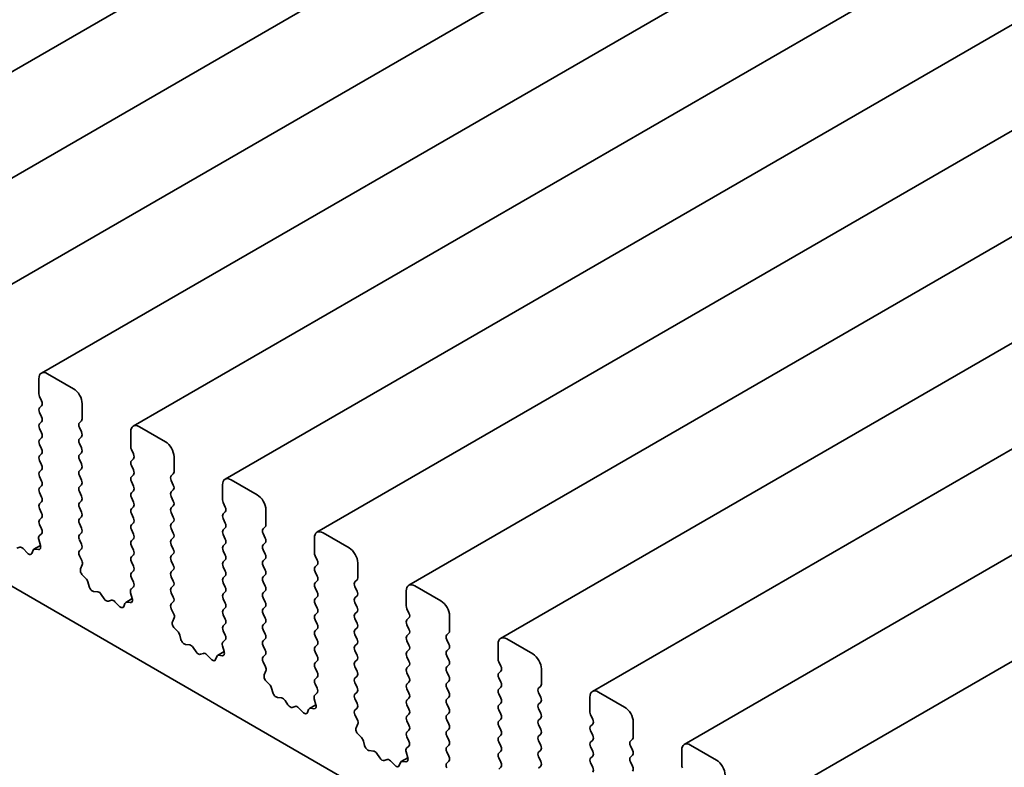
# Model space of a CAD drawing. Units: millimetres. Extents: x 0 to 5123, y 0 to 984.
# Drawn here: x 511 to 543, y 254 to 279 of the extents above; entities that cross this region are included whole.
import ezdxf

# ---------------------------------------------------------------- set-up
doc = ezdxf.new("R2010")
doc.units = ezdxf.units.MM
doc.header["$LTSCALE"] = 2
doc.layers.add('Visible (ISO)', color=7, linetype='Continuous', lineweight=35)

msp = doc.modelspace()

# ---------------------------------------------------------------- linework, layer by layer
at = {"layer": 'Visible (ISO)'}
for p, q in [((599.8277, 328.5033), (502.5298, 272.3284)), ((602.8258, 326.7723), (505.5279, 270.5974)), ((605.824, 325.0414), (508.5261, 268.8664)), ((608.8221, 323.3104), (511.5242, 267.1354)), ((611.8202, 321.5794), (514.5223, 265.4045)), ((614.8184, 319.8485), (517.5205, 263.6735)), ((617.8165, 318.1175), (520.5186, 261.9425)), ((620.8146, 316.3865), (523.5167, 260.2115)), ((623.8128, 314.6555), (526.5149, 258.4806)), ((626.8109, 312.9246), (529.513, 256.7496)), ((629.809, 311.1936), (532.5111, 255.0186)), ((632.8072, 309.4626), (535.5093, 253.2877)), ((487.5977, 273.4353), (566.6805, 227.7768)), ((512.5727, 266.6257), (511.7242, 267.1156)), ((511.4414, 266.9523), (511.4414, 266.4624)), ((511.464, 266.371), (511.5319, 266.2273)), ((512.8556, 265.6459), (512.8556, 266.1358)), ((511.5319, 266.0705), (511.464, 266.0052)), ((511.464, 265.8484), (511.5319, 265.7047)), ((511.5319, 265.548), (511.464, 265.4826)), ((512.7651, 265.5153), (512.8329, 265.5806)), ((511.464, 265.3259), (511.5319, 265.1822)), ((512.8329, 265.2148), (512.7651, 265.3585)), ((514.4395, 265.2214), (514.4395, 264.7315)), ((515.5709, 264.8948), (514.7223, 265.3847)), ((511.5319, 265.0254), (511.464, 264.9601)), ((512.7651, 264.9927), (512.8329, 265.0581)), ((511.464, 264.8033), (511.5319, 264.6596)), ((512.8329, 264.6923), (512.7651, 264.836)), ((512.7651, 264.4702), (512.8329, 264.5355)), ((514.4621, 264.64), (514.53, 264.4963)), ((511.5319, 264.5028), (511.464, 264.4375)), ((511.464, 264.2808), (511.5319, 264.137)), ((512.8329, 264.1697), (512.7651, 264.3134)), ((514.53, 264.3395), (514.4621, 264.2742)), ((515.8537, 263.915), (515.8537, 264.4049)), ((511.5319, 263.9803), (511.464, 263.915)), ((512.7651, 263.9476), (512.8329, 264.0129)), ((514.4621, 264.1175), (514.53, 263.9737)), ((511.464, 263.7582), (511.5319, 263.6145)), ((512.8329, 263.6472), (512.7651, 263.7909)), ((514.53, 263.817), (514.4621, 263.7517)), ((514.4621, 263.5949), (514.53, 263.4512)), ((515.7632, 263.7843), (515.8311, 263.8496)), ((515.8311, 263.4839), (515.7632, 263.6276)), ((518.569, 263.1638), (517.7205, 263.6537)), ((511.5319, 263.4577), (511.464, 263.3924)), ((512.7651, 263.4251), (512.8329, 263.4904)), ((512.8329, 263.1246), (512.7651, 263.2683)), ((514.53, 263.2944), (514.4621, 263.2291)), ((515.7632, 263.2618), (515.8311, 263.3271)), ((517.4376, 263.4904), (517.4376, 263.0005)), ((511.464, 263.2356), (511.5319, 263.0919)), ((511.5319, 262.9352), (511.464, 262.8698)), ((512.7651, 262.9025), (512.8329, 262.9678)), ((514.4621, 263.0723), (514.53, 262.9286)), ((515.8311, 262.9613), (515.7632, 263.105)), ((511.464, 262.7131), (511.5319, 262.5694)), ((512.8329, 262.602), (512.7651, 262.7457)), ((514.53, 262.7719), (514.4621, 262.7065)), ((515.7632, 262.7392), (515.8311, 262.8045)), ((517.4602, 262.909), (517.5281, 262.7653)), ((517.5281, 262.6086), (517.4602, 262.5432)), ((518.8518, 262.184), (518.8518, 262.6739)), ((511.5319, 262.4126), (511.464, 262.3473)), ((512.7651, 262.3799), (512.8329, 262.4453)), ((514.4621, 262.5498), (514.53, 262.4061)), ((515.8311, 262.4387), (515.7632, 262.5824)), ((515.7632, 262.2166), (515.8311, 262.282)), ((517.4602, 262.3865), (517.5281, 262.2428)), ((511.464, 262.1905), (511.5309, 262.0488)), ((512.8329, 262.0795), (512.7651, 262.2232)), ((514.53, 262.2493), (514.4621, 262.184)), ((514.4621, 262.0272), (514.53, 261.8835)), ((515.8311, 261.9162), (515.7632, 262.0599)), ((517.5281, 262.086), (517.4602, 262.0207)), ((518.7613, 262.0533), (518.8292, 262.1187)), ((511.4374, 261.7014), (511.493, 261.5098)), ((511.5297, 261.8909), (511.453, 261.8214)), ((512.7651, 261.8574), (512.8329, 261.9227)), ((512.8329, 261.5569), (512.7651, 261.7006)), ((514.53, 261.7268), (514.4621, 261.6614)), ((515.7632, 261.6941), (515.8311, 261.7594)), ((517.4602, 261.8639), (517.5281, 261.7202)), ((518.8292, 261.7529), (518.7613, 261.8966)), ((520.4358, 261.7594), (520.4358, 261.2695)), ((521.5671, 261.4328), (520.7186, 261.9227)), ((510.8162, 261.4537), (510.7189, 261.4224)), ((511.066, 261.2633), (510.9279, 261.4073)), ((511.2542, 261.3537), (511.2142, 261.2532)), ((511.4934, 261.5085), (511.2802, 261.3854)), ((511.4276, 261.3764), (511.3206, 261.3921)), ((512.766, 261.3357), (512.8329, 261.4002)), ((514.4621, 261.5047), (514.53, 261.361)), ((515.8311, 261.3936), (515.7632, 261.5373)), ((517.5281, 261.5635), (517.4602, 261.4981)), ((517.4602, 261.3414), (517.5281, 261.1977)), ((518.7613, 261.5308), (518.8292, 261.5961)), ((518.8292, 261.2303), (518.7613, 261.374)), ((512.8439, 261.0184), (512.7672, 261.1764)), ((514.53, 261.2042), (514.4621, 261.1389)), ((515.7632, 261.1715), (515.8311, 261.2369)), ((515.8311, 260.8711), (515.7632, 261.0148)), ((517.5281, 261.0409), (517.4602, 260.9756)), ((518.7613, 261.0082), (518.8292, 261.0736)), ((520.4584, 261.1781), (520.5263, 261.0344)), ((512.8039, 260.7529), (512.8595, 260.8803)), ((514.4621, 260.9821), (514.53, 260.8384)), ((514.53, 260.6816), (514.4621, 260.6163)), ((515.7632, 260.649), (515.8311, 260.7143)), ((517.4602, 260.8188), (517.5281, 260.6751)), ((518.8292, 260.7078), (518.7613, 260.8515)), ((520.5263, 260.8776), (520.4584, 260.8123)), ((521.85, 260.453), (521.85, 260.9429)), ((512.9763, 260.4361), (512.8693, 260.544)), ((514.4621, 260.4595), (514.5291, 260.3178)), ((515.8311, 260.3485), (515.7632, 260.4922)), ((517.5281, 260.5183), (517.4602, 260.453)), ((518.7613, 260.4857), (518.8292, 260.551)), ((520.4584, 260.6555), (520.5263, 260.5118)), ((520.5263, 260.355), (520.4584, 260.2897)), ((521.7595, 260.3224), (521.8273, 260.3877)), ((513.0827, 260.1745), (513.0427, 260.3211)), ((514.5278, 260.1599), (514.4512, 260.0904)), ((515.7632, 260.1264), (515.8311, 260.1917)), ((517.4602, 260.2962), (517.5281, 260.1525)), ((518.8292, 260.1852), (518.7613, 260.3289)), ((518.7613, 259.9631), (518.8292, 260.0284)), ((520.4584, 260.1329), (520.5263, 259.9892)), ((521.8273, 260.0219), (521.7595, 260.1656)), ((523.4339, 260.0284), (523.4339, 259.5385)), ((524.5653, 259.7018), (523.7167, 260.1917)), ((513.369, 259.9979), (513.2309, 260.0134)), ((513.5781, 259.7717), (513.4807, 259.9153)), ((513.8143, 259.7227), (513.717, 259.6915)), ((514.4915, 259.7775), (514.2783, 259.6544)), ((514.4355, 259.9704), (514.4911, 259.7789)), ((515.8311, 259.8259), (515.7632, 259.9697)), ((517.5281, 259.9958), (517.4602, 259.9305)), ((517.4602, 259.7737), (517.5281, 259.63)), ((518.8292, 259.6626), (518.7613, 259.8064)), ((520.5263, 259.8325), (520.4584, 259.7672)), ((521.7595, 259.7998), (521.8273, 259.8651)), ((514.0641, 259.5323), (513.926, 259.6763)), ((514.2523, 259.6227), (514.2124, 259.5223)), ((514.4257, 259.6454), (514.3187, 259.6611)), ((515.7641, 259.6048), (515.8311, 259.6692)), ((515.842, 259.2874), (515.7653, 259.4455)), ((517.5281, 259.4732), (517.4602, 259.4079)), ((518.7613, 259.4406), (518.8292, 259.5059)), ((520.4584, 259.6104), (520.5263, 259.4667)), ((521.8273, 259.4993), (521.7595, 259.6431)), ((523.4565, 259.4471), (523.5244, 259.3034)), ((515.8021, 259.022), (515.8577, 259.1493)), ((517.4602, 259.2511), (517.5281, 259.1074)), ((518.8292, 259.1401), (518.7613, 259.2838)), ((520.5263, 259.3099), (520.4584, 259.2446)), ((520.4584, 259.0878), (520.5263, 258.9441)), ((521.7595, 259.2773), (521.8273, 259.3426)), ((521.8273, 258.9768), (521.7595, 259.1205)), ((523.5244, 259.1466), (523.4565, 259.0813)), ((524.8481, 258.722), (524.8481, 259.2119)), ((515.9744, 258.7052), (515.8675, 258.813)), ((517.5281, 258.9507), (517.4602, 258.8853)), ((518.7613, 258.918), (518.8292, 258.9833)), ((518.8292, 258.6175), (518.7613, 258.7612)), ((520.5263, 258.7874), (520.4584, 258.722)), ((521.7595, 258.7547), (521.8273, 258.82)), ((523.4565, 258.9245), (523.5244, 258.7808)), ((516.0808, 258.4435), (516.0409, 258.5901)), ((517.526, 258.429), (517.4493, 258.3594)), ((517.4602, 258.7286), (517.5272, 258.5869)), ((518.7613, 258.3954), (518.8292, 258.4608)), ((520.4584, 258.5653), (520.5263, 258.4216)), ((521.8273, 258.4542), (521.7595, 258.5979)), ((523.5244, 258.6241), (523.4565, 258.5587)), ((524.7576, 258.5914), (524.8255, 258.6567)), ((524.8255, 258.2909), (524.7576, 258.4346)), ((527.5634, 257.9709), (526.7149, 258.4608)), ((516.3672, 258.2669), (516.2291, 258.2824)), ((516.5762, 258.0407), (516.4789, 258.1843)), ((517.4336, 258.2395), (517.4892, 258.0479)), ((518.8292, 258.095), (518.7613, 258.2387)), ((520.5263, 258.2648), (520.4584, 258.1995)), ((521.7595, 258.2321), (521.8273, 258.2975)), ((523.4565, 258.402), (523.5244, 258.2583)), ((523.5244, 258.1015), (523.4565, 258.0362)), ((524.7576, 258.0688), (524.8255, 258.1342)), ((526.432, 258.2975), (526.432, 257.8076)), ((516.8124, 257.9917), (516.7151, 257.9605)), ((517.0623, 257.8014), (516.9242, 257.9453)), ((517.2504, 257.8918), (517.2105, 257.7913)), ((517.4896, 258.0465), (517.2764, 257.9234)), ((517.4239, 257.9145), (517.3169, 257.9301)), ((518.7623, 257.8738), (518.8292, 257.9382)), ((520.4584, 258.0427), (520.5263, 257.899)), ((521.8273, 257.9317), (521.7595, 258.0754)), ((521.7595, 257.7096), (521.8273, 257.7749)), ((523.4565, 257.8794), (523.5244, 257.7357)), ((524.8255, 257.7684), (524.7576, 257.9121)), ((518.8402, 257.5564), (518.7635, 257.7145)), ((520.5263, 257.7422), (520.4584, 257.6769)), ((520.4584, 257.5202), (520.5263, 257.3765)), ((521.8273, 257.4091), (521.7595, 257.5528)), ((523.5244, 257.5789), (523.4565, 257.5136)), ((524.7576, 257.5463), (524.8255, 257.6116)), ((526.4546, 257.7161), (526.5225, 257.5724)), ((527.8462, 256.9911), (527.8462, 257.481)), ((518.8002, 257.291), (518.8558, 257.4184)), ((520.5263, 257.2197), (520.4584, 257.1544)), ((521.7595, 257.187), (521.8273, 257.2523)), ((523.4565, 257.3569), (523.5244, 257.2132)), ((524.8255, 257.2458), (524.7576, 257.3895)), ((526.5225, 257.4156), (526.4546, 257.3503)), ((526.4546, 257.1936), (526.5225, 257.0499)), ((518.9726, 256.9742), (518.8656, 257.0821)), ((519.0789, 256.7125), (519.039, 256.8591)), ((520.4584, 256.9976), (520.5253, 256.8559)), ((521.8273, 256.8866), (521.7595, 257.0303)), ((523.5244, 257.0564), (523.4565, 256.9911)), ((523.4565, 256.8343), (523.5244, 256.6906)), ((524.7576, 257.0237), (524.8255, 257.0891)), ((524.8255, 256.7233), (524.7576, 256.867)), ((526.5225, 256.8931), (526.4546, 256.8278)), ((527.7557, 256.8604), (527.8236, 256.9258)), ((519.3653, 256.5359), (519.2272, 256.5515)), ((520.4318, 256.5085), (520.4874, 256.3169)), ((520.5241, 256.698), (520.4474, 256.6285)), ((521.7595, 256.6645), (521.8273, 256.7298)), ((521.8273, 256.364), (521.7595, 256.5077)), ((523.5244, 256.5338), (523.4565, 256.4685)), ((524.7576, 256.5012), (524.8255, 256.5665)), ((526.4546, 256.671), (526.5225, 256.5273)), ((527.8236, 256.56), (527.7557, 256.7037)), ((529.4301, 256.5665), (529.4301, 256.0766)), ((530.5615, 256.2399), (529.713, 256.7298)), ((519.5743, 256.3097), (519.477, 256.4533)), ((519.8106, 256.2608), (519.7133, 256.2295)), ((520.0604, 256.0704), (519.9223, 256.2143)), ((520.4878, 256.3156), (520.2746, 256.1925)), ((520.422, 256.1835), (520.315, 256.1991)), ((521.7604, 256.1428), (521.8273, 256.2072)), ((523.4565, 256.3117), (523.5244, 256.168)), ((524.8255, 256.2007), (524.7576, 256.3444)), ((526.5225, 256.3705), (526.4546, 256.3052)), ((527.7557, 256.3379), (527.8236, 256.4032)), ((527.8236, 256.0374), (527.7557, 256.1811)), ((520.2486, 256.1608), (520.2086, 256.0603)), ((521.8383, 255.8254), (521.7616, 255.9835)), ((523.5244, 256.0113), (523.4565, 255.946)), ((524.7576, 255.9786), (524.8255, 256.0439)), ((526.4546, 256.1484), (526.5225, 256.0047)), ((526.5225, 255.848), (526.4546, 255.7827)), ((527.7557, 255.8153), (527.8236, 255.8806)), ((529.4528, 255.9851), (529.5207, 255.8414)), ((521.7983, 255.56), (521.8539, 255.6874)), ((523.4565, 255.7892), (523.5244, 255.6455)), ((524.8255, 255.6781), (524.7576, 255.8218)), ((526.4546, 255.6259), (526.5225, 255.4822)), ((527.8236, 255.5148), (527.7557, 255.6585)), ((529.5207, 255.6847), (529.4528, 255.6194)), ((530.8444, 255.2601), (530.8444, 255.75)), ((521.9707, 255.2432), (521.8637, 255.3511)), ((523.5244, 255.4887), (523.4565, 255.4234)), ((523.4565, 255.2666), (523.5235, 255.1249)), ((524.7576, 255.4561), (524.8255, 255.5214)), ((524.8255, 255.1556), (524.7576, 255.2993)), ((526.5225, 255.3254), (526.4546, 255.2601)), ((527.7557, 255.2928), (527.8236, 255.3581)), ((529.4528, 255.4626), (529.5207, 255.3189)), ((522.0771, 254.9816), (522.0371, 255.1282)), ((523.5222, 254.967), (523.4456, 254.8975)), ((524.7576, 254.9335), (524.8255, 254.9988)), ((526.4546, 255.1033), (526.5225, 254.9596)), ((527.8236, 254.9923), (527.7557, 255.136)), ((529.5207, 255.1621), (529.4528, 255.0968)), ((529.4528, 254.94), (529.5207, 254.7963)), ((530.7539, 255.1295), (530.8217, 255.1948)), ((530.8217, 254.829), (530.7539, 254.9727)), ((533.5597, 254.5089), (532.7111, 254.9988)), ((522.3634, 254.805), (522.2253, 254.8205)), ((522.5725, 254.5788), (522.4751, 254.7224)), ((523.4859, 254.5846), (523.2727, 254.4615)), ((523.4299, 254.7775), (523.4855, 254.5859)), ((524.8255, 254.633), (524.7576, 254.7767)), ((526.5225, 254.8029), (526.4546, 254.7375)), ((526.4546, 254.5808), (526.5225, 254.4371)), ((527.7557, 254.7702), (527.8236, 254.8355)), ((527.8236, 254.4697), (527.7557, 254.6134)), ((529.5207, 254.6396), (529.4528, 254.5742)), ((530.7539, 254.6069), (530.8217, 254.6722)), ((532.4283, 254.8355), (532.4283, 254.3456)), ((522.8087, 254.5298), (522.7114, 254.4986)), ((523.0585, 254.3394), (522.9204, 254.4834)), ((523.2467, 254.4298), (523.2068, 254.3293)), ((523.4201, 254.4525), (523.3131, 254.4682)), ((524.7585, 254.4118), (524.8255, 254.4763)), ((526.5225, 254.2803), (526.4546, 254.215)), ((527.7557, 254.2476), (527.8236, 254.313)), ((529.4528, 254.4175), (529.5207, 254.2738)), ((530.8217, 254.3064), (530.7539, 254.4501))]:
    msp.add_line(p, q, dxfattribs=at)
for centre, major_axis, start_param, end_param in [((511.7242, 266.789), (-0.2, 0.3464), 5.4977871, 7.0685835), ((511.5545, 266.3971), (0.08, -0.1386), 3.9269908, 4.5704919), ((512.5727, 266.2991), (-0.2, 0.3464), 3.9269908, 5.4977871), ((511.4414, 266.2012), (0.08, -0.1386), 0.1418971, 1.4288993), ((511.5545, 265.8746), (-0.08, 0.1386), 0.1418971, 1.4288993), ((511.4414, 265.6786), (0.08, -0.1386), 0.1418971, 1.4288993), ((512.8556, 265.3847), (-0.08, 0.1386), 0.1418971, 1.4288993), ((512.7424, 265.7113), (0.08, -0.1386), 0.1418971, 0.7853982), ((511.5545, 265.352), (-0.08, 0.1386), 0.1418971, 1.4288993), ((511.4414, 265.156), (0.08, -0.1386), 0.1418971, 1.4288993), ((512.7424, 265.1887), (0.08, -0.1386), 0.1418971, 1.4288993), ((514.7223, 265.0581), (-0.2, 0.3464), 5.4977871, 7.0685835), ((511.5545, 264.8294), (-0.08, 0.1386), 0.1418971, 1.4288993), ((512.8556, 264.8621), (-0.08, 0.1386), 0.1418971, 1.4288993), ((515.5709, 264.5682), (-0.2, 0.3464), 3.9269908, 5.4977871), ((511.4414, 264.6335), (0.08, -0.1386), 0.1418971, 1.4288993), ((512.7424, 264.6661), (0.08, -0.1386), 0.1418971, 1.4288993), ((514.5526, 264.6661), (0.08, -0.1386), 3.9269908, 4.5704919), ((511.5545, 264.3069), (-0.08, 0.1386), 0.1418971, 1.4288993), ((512.8556, 264.3395), (-0.08, 0.1386), 0.1418971, 1.4288993), ((514.5526, 264.1436), (-0.08, 0.1386), 0.1418971, 1.4288993), ((514.4395, 264.4702), (0.08, -0.1386), 0.1418971, 1.4288993), ((511.5545, 263.7843), (-0.08, 0.1386), 0.1418971, 1.4288993), ((511.4414, 264.1109), (0.08, -0.1386), 0.1418971, 1.4288993), ((512.8556, 263.817), (-0.08, 0.1386), 0.1418971, 1.4288993), ((512.7424, 264.1436), (0.08, -0.1386), 0.1418971, 1.4288993), ((514.4395, 263.9476), (0.08, -0.1386), 0.1418971, 1.4288993), ((515.7406, 263.9803), (0.08, -0.1386), 0.1418971, 0.7853982), ((511.4414, 263.5884), (0.08, -0.1386), 0.1418971, 1.4288993), ((512.7424, 263.621), (0.08, -0.1386), 0.1418971, 1.4288993), ((514.5526, 263.621), (-0.08, 0.1386), 0.1418971, 1.4288993), ((515.8537, 263.6537), (-0.08, 0.1386), 0.1418971, 1.4288993), ((517.7205, 263.3271), (-0.2, 0.3464), 5.4977871, 7.0685835), ((511.5545, 263.2618), (-0.08, 0.1386), 0.1418971, 1.4288993), ((512.8556, 263.2944), (-0.08, 0.1386), 0.1418971, 1.4288993), ((514.4395, 263.4251), (0.08, -0.1386), 0.1418971, 1.4288993), ((515.8537, 263.1311), (-0.08, 0.1386), 0.1418971, 1.4288993), ((515.7406, 263.4577), (0.08, -0.1386), 0.1418971, 1.4288993), ((511.4414, 263.0658), (0.08, -0.1386), 0.1418971, 1.4288993), ((512.7424, 263.0985), (0.08, -0.1386), 0.1418971, 1.4288993), ((514.5526, 263.0985), (-0.08, 0.1386), 0.1418971, 1.4288993), ((514.4395, 262.9025), (0.08, -0.1386), 0.1418971, 1.4288993), ((515.7406, 262.9352), (0.08, -0.1386), 0.1418971, 1.4288993), ((517.5508, 262.9352), (0.08, -0.1386), 3.9269908, 4.5704919), ((518.569, 262.8372), (-0.2, 0.3464), 3.9269908, 5.4977871), ((511.5545, 262.7392), (-0.08, 0.1386), 0.1418971, 1.4288993), ((512.8556, 262.7719), (-0.08, 0.1386), 0.1418971, 1.4288993), ((512.7424, 262.5759), (0.08, -0.1386), 0.1418971, 1.4288993), ((514.5526, 262.5759), (-0.08, 0.1386), 0.1418971, 1.4288993), ((515.8537, 262.6086), (-0.08, 0.1386), 0.1418971, 1.4288993), ((517.4376, 262.7392), (0.08, -0.1386), 0.1418971, 1.4288993), ((511.5545, 262.2166), (-0.08, 0.1386), 0.1418971, 1.4288993), ((511.4414, 262.5432), (0.08, -0.1386), 0.1418971, 1.4288993), ((512.8556, 262.2493), (-0.08, 0.1386), 0.1418971, 1.4288993), ((514.4395, 262.3799), (0.08, -0.1386), 0.1418971, 1.4288993), ((515.7406, 262.4126), (0.08, -0.1386), 0.1418971, 1.4288993), ((517.5508, 262.4126), (-0.08, 0.1386), 0.1418971, 1.4288993), ((511.4404, 262.0227), (0.08, -0.1386), 0.1242358, 1.4288993), ((512.7424, 262.0533), (0.08, -0.1386), 0.1418971, 1.4288993), ((514.5526, 262.0533), (-0.08, 0.1386), 0.1418971, 1.4288993), ((515.8537, 262.086), (-0.08, 0.1386), 0.1418971, 1.4288993), ((517.5508, 261.8901), (-0.08, 0.1386), 0.1418971, 1.4288993), ((517.4376, 262.2166), (0.08, -0.1386), 0.1418971, 1.4288993), ((518.8518, 261.9227), (-0.08, 0.1386), 0.1418971, 1.4288993), ((518.7387, 262.2493), (0.08, -0.1386), 0.1418971, 0.7853982), ((520.7186, 261.5961), (-0.2, 0.3464), 5.4977871, 7.0685835), ((511.5423, 261.6896), (-0.08, 0.1386), 0.1242358, 1.1681528), ((512.8556, 261.7268), (-0.08, 0.1386), 0.1418971, 1.4288993), ((514.5526, 261.5308), (-0.08, 0.1386), 0.1418971, 1.4288993), ((514.4395, 261.8574), (0.08, -0.1386), 0.1418971, 1.4288993), ((515.8537, 261.5635), (-0.08, 0.1386), 0.1418971, 1.4288993), ((515.7406, 261.8901), (0.08, -0.1386), 0.1418971, 1.4288993), ((517.4376, 261.6941), (0.08, -0.1386), 0.1418971, 1.4288993), ((518.7387, 261.7268), (0.08, -0.1386), 0.1418971, 1.4288993), ((510.8856, 261.3105), (-0.08, 0.1386), 5.1150325, 6.1589495), ((511.3602, 261.2468), (-0.08, 0.1386), 5.855052, 6.7113186), ((511.388, 261.5216), (0.08, -0.1386), 5.855052, 7.4513381), ((512.8565, 261.2051), (-0.08, 0.1386), 0.1418971, 1.4465605), ((512.7424, 261.5308), (0.08, -0.1386), 0.1418971, 1.4288993), ((514.4395, 261.3348), (0.08, -0.1386), 0.1418971, 1.4288993), ((515.7406, 261.3675), (0.08, -0.1386), 0.1418971, 1.4288993), ((517.5508, 261.3675), (-0.08, 0.1386), 0.1418971, 1.4288993), ((518.8518, 261.4002), (-0.08, 0.1386), 0.1418971, 1.4288993), ((521.5671, 261.1062), (-0.2, 0.3464), 3.9269908, 5.4977871), ((511.1083, 261.3601), (0.08, -0.1386), 5.1150325, 6.7113186), ((512.7546, 260.9897), (-0.08, 0.1386), 3.5442362, 4.5881532), ((514.5526, 261.0082), (-0.08, 0.1386), 0.1418971, 1.4288993), ((515.8537, 261.0409), (-0.08, 0.1386), 0.1418971, 1.4288993), ((517.4376, 261.1715), (0.08, -0.1386), 0.1418971, 1.4288993), ((518.8518, 260.8776), (-0.08, 0.1386), 0.1418971, 1.4288993), ((518.7387, 261.2042), (0.08, -0.1386), 0.1418971, 1.4288993), ((520.5489, 261.2042), (0.08, -0.1386), 3.9269908, 4.5704919), ((520.4358, 261.0082), (0.08, -0.1386), 0.1418971, 1.4288993), ((512.9089, 260.6436), (-0.08, 0.1386), 0.4026436, 1.9989297), ((514.4395, 260.8123), (0.08, -0.1386), 0.1418971, 1.4288993), ((515.7406, 260.8449), (0.08, -0.1386), 0.1418971, 1.4288993), ((517.5508, 260.8449), (-0.08, 0.1386), 0.1418971, 1.4288993), ((517.4376, 260.649), (0.08, -0.1386), 0.1418971, 1.4288993), ((518.7387, 260.6816), (0.08, -0.1386), 0.1418971, 1.4288993), ((520.5489, 260.6816), (-0.08, 0.1386), 0.1418971, 1.4288993), ((512.9367, 260.3366), (-0.08, 0.1386), 4.2842557, 5.1405223), ((514.5526, 260.4857), (-0.08, 0.1386), 0.1418971, 1.4288993), ((515.8537, 260.5183), (-0.08, 0.1386), 0.1418971, 1.4288993), ((515.7406, 260.3224), (0.08, -0.1386), 0.1418971, 1.4288993), ((517.5508, 260.3224), (-0.08, 0.1386), 0.1418971, 1.4288993), ((518.8518, 260.355), (-0.08, 0.1386), 0.1418971, 1.4288993), ((520.4358, 260.4857), (0.08, -0.1386), 0.1418971, 1.4288993), ((521.7368, 260.5183), (0.08, -0.1386), 0.1418971, 0.7853982), ((513.1887, 260.159), (-0.08, 0.1386), 1.142663, 2.7389491), ((514.5405, 259.9586), (-0.08, 0.1386), 0.1242358, 1.1681528), ((514.4385, 260.2917), (0.08, -0.1386), 0.1242358, 1.4288993), ((515.8537, 259.9958), (-0.08, 0.1386), 0.1418971, 1.4288993), ((517.4376, 260.1264), (0.08, -0.1386), 0.1418971, 1.4288993), ((518.7387, 260.1591), (0.08, -0.1386), 0.1418971, 1.4288993), ((520.5489, 260.1591), (-0.08, 0.1386), 0.1418971, 1.4288993), ((521.85, 260.1917), (-0.08, 0.1386), 0.1418971, 1.4288993), ((523.7167, 259.8651), (-0.2, 0.3464), 5.4977871, 7.0685835), ((513.4113, 259.8523), (-0.08, 0.1386), 4.8366248, 5.8805417), ((513.6475, 259.8347), (0.08, -0.1386), 4.8366248, 6.1589495), ((513.8838, 259.5795), (-0.08, 0.1386), 5.1150325, 6.1589495), ((514.3862, 259.7907), (0.08, -0.1386), 5.855052, 7.4513381), ((515.7406, 259.7998), (0.08, -0.1386), 0.1418971, 1.4288993), ((517.5508, 259.7998), (-0.08, 0.1386), 0.1418971, 1.4288993), ((518.8518, 259.8325), (-0.08, 0.1386), 0.1418971, 1.4288993), ((520.5489, 259.6365), (-0.08, 0.1386), 0.1418971, 1.4288993), ((520.4358, 259.9631), (0.08, -0.1386), 0.1418971, 1.4288993), ((521.85, 259.6692), (-0.08, 0.1386), 0.1418971, 1.4288993), ((521.7368, 259.9958), (0.08, -0.1386), 0.1418971, 1.4288993), ((514.1064, 259.6291), (0.08, -0.1386), 5.1150325, 6.7113186), ((514.3583, 259.5158), (-0.08, 0.1386), 5.855052, 6.7113186), ((515.8546, 259.4741), (-0.08, 0.1386), 0.1418971, 1.4465605), ((517.5508, 259.2773), (-0.08, 0.1386), 0.1418971, 1.4288993), ((517.4376, 259.6039), (0.08, -0.1386), 0.1418971, 1.4288993), ((518.8518, 259.3099), (-0.08, 0.1386), 0.1418971, 1.4288993), ((518.7387, 259.6365), (0.08, -0.1386), 0.1418971, 1.4288993), ((520.4358, 259.4406), (0.08, -0.1386), 0.1418971, 1.4288993), ((521.7368, 259.4732), (0.08, -0.1386), 0.1418971, 1.4288993), ((523.547, 259.4732), (0.08, -0.1386), 3.9269908, 4.5704919), ((524.5653, 259.3752), (-0.2, 0.3464), 3.9269908, 5.4977871), ((515.7527, 259.2587), (-0.08, 0.1386), 3.5442362, 4.5881532), ((517.4376, 259.0813), (0.08, -0.1386), 0.1418971, 1.4288993), ((518.7387, 259.114), (0.08, -0.1386), 0.1418971, 1.4288993), ((520.5489, 259.114), (-0.08, 0.1386), 0.1418971, 1.4288993), ((521.85, 259.1466), (-0.08, 0.1386), 0.1418971, 1.4288993), ((523.547, 258.9507), (-0.08, 0.1386), 0.1418971, 1.4288993), ((523.4339, 259.2773), (0.08, -0.1386), 0.1418971, 1.4288993), ((515.907, 258.9126), (-0.08, 0.1386), 0.4026436, 1.9989297), ((517.5508, 258.7547), (-0.08, 0.1386), 0.1418971, 1.4288993), ((518.8518, 258.7874), (-0.08, 0.1386), 0.1418971, 1.4288993), ((520.4358, 258.918), (0.08, -0.1386), 0.1418971, 1.4288993), ((521.85, 258.6241), (-0.08, 0.1386), 0.1418971, 1.4288993), ((521.7368, 258.9507), (0.08, -0.1386), 0.1418971, 1.4288993), ((523.4339, 258.7547), (0.08, -0.1386), 0.1418971, 1.4288993), ((515.9349, 258.6056), (-0.08, 0.1386), 4.2842557, 5.1405223), ((516.1868, 258.428), (-0.08, 0.1386), 1.142663, 2.7389491), ((517.4367, 258.5607), (0.08, -0.1386), 0.1242358, 1.4288993), ((518.7387, 258.5914), (0.08, -0.1386), 0.1418971, 1.4288993), ((520.5489, 258.5914), (-0.08, 0.1386), 0.1418971, 1.4288993), ((520.4358, 258.3954), (0.08, -0.1386), 0.1418971, 1.4288993), ((521.7368, 258.4281), (0.08, -0.1386), 0.1418971, 1.4288993), ((523.547, 258.4281), (-0.08, 0.1386), 0.1418971, 1.4288993), ((524.8481, 258.4608), (-0.08, 0.1386), 0.1418971, 1.4288993), ((524.735, 258.7874), (0.08, -0.1386), 0.1418971, 0.7853982), ((526.7149, 258.1342), (-0.2, 0.3464), 5.4977871, 7.0685835), ((516.4094, 258.1213), (-0.08, 0.1386), 4.8366248, 5.8805417), ((517.5386, 258.2277), (-0.08, 0.1386), 0.1242358, 1.1681528), ((518.8518, 258.2648), (-0.08, 0.1386), 0.1418971, 1.4288993), ((520.5489, 258.0688), (-0.08, 0.1386), 0.1418971, 1.4288993), ((521.85, 258.1015), (-0.08, 0.1386), 0.1418971, 1.4288993), ((523.4339, 258.2321), (0.08, -0.1386), 0.1418971, 1.4288993), ((524.735, 258.2648), (0.08, -0.1386), 0.1418971, 1.4288993), ((516.6457, 258.1037), (0.08, -0.1386), 4.8366248, 6.1589495), ((516.8819, 257.8485), (-0.08, 0.1386), 5.1150325, 6.1589495), ((517.1045, 257.8982), (0.08, -0.1386), 5.1150325, 6.7113186), ((517.3564, 257.7849), (-0.08, 0.1386), 5.855052, 6.7113186), ((517.3843, 258.0597), (0.08, -0.1386), 5.855052, 7.4513381), ((518.8528, 257.7432), (-0.08, 0.1386), 0.1418971, 1.4465605), ((518.7387, 258.0688), (0.08, -0.1386), 0.1418971, 1.4288993), ((520.4358, 257.8729), (0.08, -0.1386), 0.1418971, 1.4288993), ((521.7368, 257.9055), (0.08, -0.1386), 0.1418971, 1.4288993), ((523.547, 257.9055), (-0.08, 0.1386), 0.1418971, 1.4288993), ((524.8481, 257.9382), (-0.08, 0.1386), 0.1418971, 1.4288993), ((526.5452, 257.7422), (0.08, -0.1386), 3.9269908, 4.5704919), ((527.5634, 257.6443), (-0.2, 0.3464), 3.9269908, 5.4977871), ((518.7509, 257.5277), (-0.08, 0.1386), 3.5442362, 4.5881532), ((520.5489, 257.5463), (-0.08, 0.1386), 0.1418971, 1.4288993), ((521.85, 257.5789), (-0.08, 0.1386), 0.1418971, 1.4288993), ((523.547, 257.383), (-0.08, 0.1386), 0.1418971, 1.4288993), ((523.4339, 257.7096), (0.08, -0.1386), 0.1418971, 1.4288993), ((524.8481, 257.4156), (-0.08, 0.1386), 0.1418971, 1.4288993), ((524.735, 257.7422), (0.08, -0.1386), 0.1418971, 1.4288993), ((526.432, 257.5463), (0.08, -0.1386), 0.1418971, 1.4288993), ((518.9052, 257.1816), (-0.08, 0.1386), 0.4026436, 1.9989297), ((520.5489, 257.0237), (-0.08, 0.1386), 0.1418971, 1.4288993), ((520.4358, 257.3503), (0.08, -0.1386), 0.1418971, 1.4288993), ((521.85, 257.0564), (-0.08, 0.1386), 0.1418971, 1.4288993), ((521.7368, 257.383), (0.08, -0.1386), 0.1418971, 1.4288993), ((523.4339, 257.187), (0.08, -0.1386), 0.1418971, 1.4288993), ((524.735, 257.2197), (0.08, -0.1386), 0.1418971, 1.4288993), ((526.5452, 257.2197), (-0.08, 0.1386), 0.1418971, 1.4288993), ((518.933, 256.8746), (-0.08, 0.1386), 4.2842557, 5.1405223), ((520.4348, 256.8298), (0.08, -0.1386), 0.1242358, 1.4288993), ((521.7368, 256.8604), (0.08, -0.1386), 0.1418971, 1.4288993), ((523.547, 256.8604), (-0.08, 0.1386), 0.1418971, 1.4288993), ((524.8481, 256.8931), (-0.08, 0.1386), 0.1418971, 1.4288993), ((526.5452, 256.6971), (-0.08, 0.1386), 0.1418971, 1.4288993), ((526.432, 257.0237), (0.08, -0.1386), 0.1418971, 1.4288993), ((527.8462, 256.7298), (-0.08, 0.1386), 0.1418971, 1.4288993), ((527.7331, 257.0564), (0.08, -0.1386), 0.1418971, 0.7853982), ((519.1849, 256.697), (-0.08, 0.1386), 1.142663, 2.7389491), ((519.4075, 256.3903), (-0.08, 0.1386), 4.8366248, 5.8805417), ((520.5367, 256.4967), (-0.08, 0.1386), 0.1242358, 1.1681528), ((521.85, 256.5338), (-0.08, 0.1386), 0.1418971, 1.4288993), ((523.4339, 256.6645), (0.08, -0.1386), 0.1418971, 1.4288993), ((524.8481, 256.3705), (-0.08, 0.1386), 0.1418971, 1.4288993), ((524.735, 256.6971), (0.08, -0.1386), 0.1418971, 1.4288993), ((526.432, 256.5012), (0.08, -0.1386), 0.1418971, 1.4288993), ((527.7331, 256.5338), (0.08, -0.1386), 0.1418971, 1.4288993), ((529.713, 256.4032), (-0.2, 0.3464), 5.4977871, 7.0685835), ((519.6438, 256.3728), (0.08, -0.1386), 4.8366248, 6.1589495), ((519.88, 256.1175), (-0.08, 0.1386), 5.1150325, 6.1589495), ((520.3546, 256.0539), (-0.08, 0.1386), 5.855052, 6.7113186), ((520.3824, 256.3287), (0.08, -0.1386), 5.855052, 7.4513381), ((521.7368, 256.3379), (0.08, -0.1386), 0.1418971, 1.4288993), ((523.547, 256.3379), (-0.08, 0.1386), 0.1418971, 1.4288993), ((523.4339, 256.1419), (0.08, -0.1386), 0.1418971, 1.4288993), ((524.735, 256.1746), (0.08, -0.1386), 0.1418971, 1.4288993), ((526.5452, 256.1746), (-0.08, 0.1386), 0.1418971, 1.4288993), ((527.8462, 256.2072), (-0.08, 0.1386), 0.1418971, 1.4288993), ((530.5615, 255.9133), (-0.2, 0.3464), 3.9269908, 5.4977871), ((520.1027, 256.1672), (0.08, -0.1386), 5.1150325, 6.7113186), ((521.8509, 256.0122), (-0.08, 0.1386), 0.1418971, 1.4465605), ((523.547, 255.8153), (-0.08, 0.1386), 0.1418971, 1.4288993), ((524.8481, 255.848), (-0.08, 0.1386), 0.1418971, 1.4288993), ((526.432, 255.9786), (0.08, -0.1386), 0.1418971, 1.4288993), ((527.7331, 256.0113), (0.08, -0.1386), 0.1418971, 1.4288993), ((529.5433, 256.0113), (0.08, -0.1386), 3.9269908, 4.5704919), ((521.9033, 255.4506), (-0.08, 0.1386), 0.4026436, 1.9989297), ((521.749, 255.7968), (-0.08, 0.1386), 3.5442362, 4.5881532), ((523.4339, 255.6194), (0.08, -0.1386), 0.1418971, 1.4288993), ((524.735, 255.652), (0.08, -0.1386), 0.1418971, 1.4288993), ((526.5452, 255.652), (-0.08, 0.1386), 0.1418971, 1.4288993), ((527.8462, 255.6847), (-0.08, 0.1386), 0.1418971, 1.4288993), ((529.5433, 255.4887), (-0.08, 0.1386), 0.1418971, 1.4288993), ((529.4301, 255.8153), (0.08, -0.1386), 0.1418971, 1.4288993), ((521.9311, 255.1437), (-0.08, 0.1386), 4.2842557, 5.1405223), ((523.547, 255.2928), (-0.08, 0.1386), 0.1418971, 1.4288993), ((524.8481, 255.3254), (-0.08, 0.1386), 0.1418971, 1.4288993), ((526.5452, 255.1295), (-0.08, 0.1386), 0.1418971, 1.4288993), ((526.432, 255.4561), (0.08, -0.1386), 0.1418971, 1.4288993), ((527.8462, 255.1621), (-0.08, 0.1386), 0.1418971, 1.4288993), ((527.7331, 255.4887), (0.08, -0.1386), 0.1418971, 1.4288993), ((529.4301, 255.2928), (0.08, -0.1386), 0.1418971, 1.4288993), ((530.7312, 255.3254), (0.08, -0.1386), 0.1418971, 0.7853982), ((522.1831, 254.9661), (-0.08, 0.1386), 1.142663, 2.7389491), ((523.5349, 254.7657), (-0.08, 0.1386), 0.1242358, 1.1681528), ((523.4329, 255.0988), (0.08, -0.1386), 0.1242358, 1.4288993), ((524.8481, 254.8029), (-0.08, 0.1386), 0.1418971, 1.4288993), ((524.735, 255.1295), (0.08, -0.1386), 0.1418971, 1.4288993), ((526.432, 254.9335), (0.08, -0.1386), 0.1418971, 1.4288993), ((527.7331, 254.9662), (0.08, -0.1386), 0.1418971, 1.4288993), ((529.5433, 254.9662), (-0.08, 0.1386), 0.1418971, 1.4288993), ((530.8444, 254.9988), (-0.08, 0.1386), 0.1418971, 1.4288993), ((532.7111, 254.6722), (-0.2, 0.3464), 5.4977871, 7.0685835), ((522.4057, 254.6594), (-0.08, 0.1386), 4.8366248, 5.8805417), ((522.6419, 254.6418), (0.08, -0.1386), 4.8366248, 6.1589495), ((523.3806, 254.5977), (0.08, -0.1386), 5.855052, 7.4513381), ((524.735, 254.6069), (0.08, -0.1386), 0.1418971, 1.4288993), ((526.5452, 254.6069), (-0.08, 0.1386), 0.1418971, 1.4288993), ((527.8462, 254.6396), (-0.08, 0.1386), 0.1418971, 1.4288993), ((529.5433, 254.4436), (-0.08, 0.1386), 0.1418971, 1.4288993), ((529.4301, 254.7702), (0.08, -0.1386), 0.1418971, 1.4288993), ((530.8444, 254.4763), (-0.08, 0.1386), 0.1418971, 1.4288993), ((530.7312, 254.8029), (0.08, -0.1386), 0.1418971, 1.4288993), ((522.8782, 254.3866), (-0.08, 0.1386), 5.1150325, 6.1589495), ((523.1008, 254.4362), (0.08, -0.1386), 5.1150325, 6.7113186), ((523.3527, 254.3229), (-0.08, 0.1386), 5.855052, 6.7113186), ((524.849, 254.2812), (-0.08, 0.1386), 0.1418971, 1.4465605), ((526.432, 254.4109), (0.08, -0.1386), 0.1418971, 1.4288993), ((527.7331, 254.4436), (0.08, -0.1386), 0.1418971, 1.4288993), ((529.4301, 254.2476), (0.08, -0.1386), 0.1418971, 1.4288993), ((530.7312, 254.2803), (0.08, -0.1386), 0.1418971, 1.4288993), ((532.5414, 254.2803), (0.08, -0.1386), 3.9269908, 4.5704919), ((533.5597, 254.1823), (-0.2, 0.3464), 3.9269908, 5.4977871)]:
    msp.add_ellipse(centre, major_axis=major_axis, ratio=0.5773503, start_param=start_param, end_param=end_param, dxfattribs=at)

doc.saveas('drawing.dxf')
